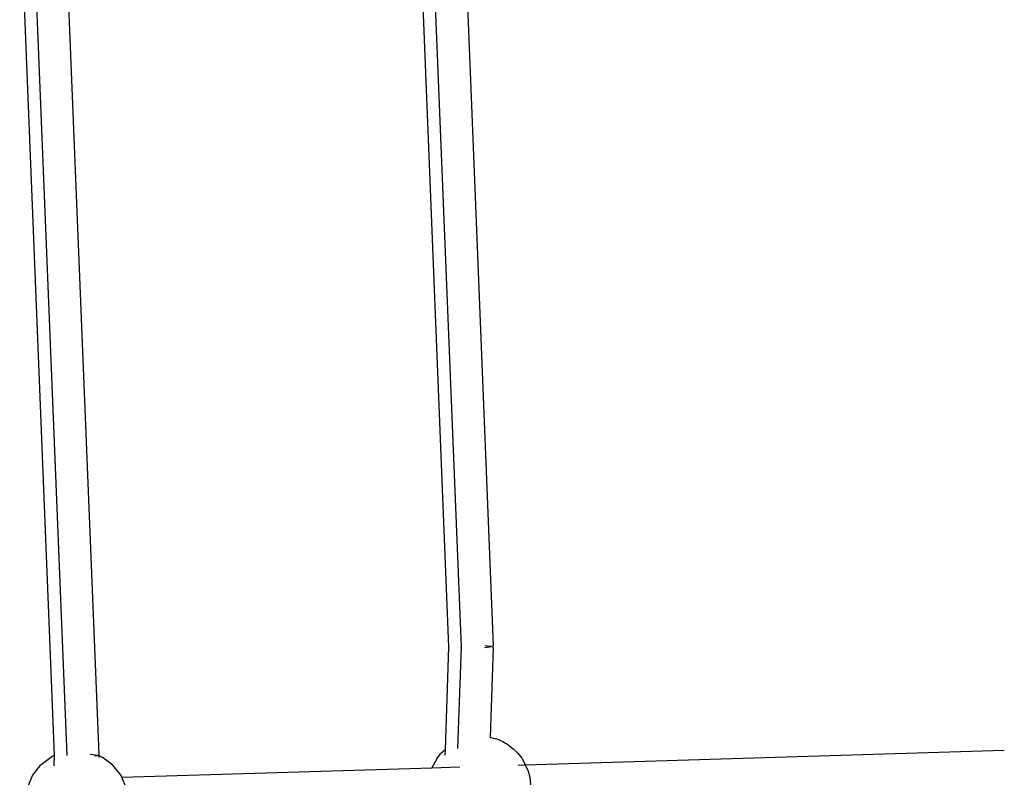
# Model space of a CAD drawing. Extents: x -4.15 to 5, y -4.8 to 4.63.
# Drawn here: x 3.03 to 3.39, y -2.11 to -1.84 of the extents above; entities that cross this region are included whole.
import ezdxf

# ---------------------------------------------------------------- set-up
doc = ezdxf.new("R2010")
doc.units = 0
doc.layers.get('0').update_dxf_attribs({"linetype": 'CONTINUOUS'})

msp = doc.modelspace()

# ---------------------------------------------------------------- linework, layer by layer
for p, q in [((3.19169, -1.73687), (3.20479, -2.06189)), ((3.17575, -1.73848), (3.1888, -2.06226)), ((3.1934, -2.06228), (3.18035, -1.73836)), ((3.03491, -1.79341), (3.04732, -2.10121)), ((3.05193, -2.10125), (3.03954, -1.79339)), ((3.05087, -1.79235), (3.06331, -2.10094)), ((3.1888, -2.06226), (3.1875, -2.09921)), ((3.19212, -2.09881), (3.1934, -2.06228)), ((3.20265, -2.06203), (3.20173, -2.06193)), ((3.20173, -2.06258), (3.20265, -2.06247)), ((3.20343, -2.06213), (3.20265, -2.06203)), ((3.20265, -2.06247), (3.20343, -2.06235)), ((3.20405, -2.06223), (3.20343, -2.06213)), ((3.20343, -2.06235), (3.20405, -2.06223)), ((3.20479, -2.06253), (3.20366, -2.09482)), ((3.20405, -2.06223), (3.20449, -2.06211)), ((3.20449, -2.06234), (3.20405, -2.06223)), ((3.20449, -2.06211), (3.20473, -2.062)), ((3.20474, -2.06244), (3.20449, -2.06234)), ((3.20473, -2.062), (3.20479, -2.06189)), ((3.20479, -2.06253), (3.20474, -2.06244)), ((3.20366, -2.09482), (3.20365, -2.09505)), ((3.20426, -2.09492), (3.20366, -2.09482)), ((3.20426, -2.09492), (3.20607, -2.09536)), ((3.20607, -2.09536), (3.20805, -2.09621)), ((3.20805, -2.09621), (3.21007, -2.09741)), ((3.21007, -2.09741), (3.21199, -2.09887)), ((3.04307, -2.10412), (3.04646, -2.10164)), ((3.04646, -2.10164), (3.04712, -2.10129)), ((3.04712, -2.10129), (3.04732, -2.10121)), ((3.04732, -2.10131), (3.04719, -2.10502)), ((3.04732, -2.10121), (3.04732, -2.10131)), ((3.06118, -2.10108), (3.06025, -2.10099)), ((3.06196, -2.10118), (3.06118, -2.10108)), ((3.06187, -2.10142), (3.06196, -2.1014)), ((3.06257, -2.10129), (3.06196, -2.10118)), ((3.06196, -2.1014), (3.06257, -2.10129)), ((3.06301, -2.10117), (3.06257, -2.10129)), ((3.06301, -2.10139), (3.06257, -2.10129)), ((3.06301, -2.10117), (3.06326, -2.10105)), ((3.0638, -2.10151), (3.06301, -2.10117)), ((3.06326, -2.10149), (3.06301, -2.10139)), ((3.06326, -2.10105), (3.06331, -2.10094)), ((3.06331, -2.10159), (3.06326, -2.10149)), ((3.06331, -2.10159), (3.0633, -2.10204)), ((3.0638, -2.10151), (3.06447, -2.10187)), ((3.18461, -2.10244), (3.18591, -2.10075)), ((3.1875, -2.09921), (3.18591, -2.10075)), ((3.1875, -2.09921), (3.18743, -2.10113)), ((3.21199, -2.09887), (3.21367, -2.10051)), ((3.21367, -2.10051), (3.21501, -2.10221)), ((3.21627, -2.10464), (3.38814, -2.09933)), ((3.04234, -2.10469), (3.03948, -2.10835)), ((3.04234, -2.10469), (3.04307, -2.10412)), ((3.0683, -2.10472), (3.06447, -2.10187)), ((3.07126, -2.10847), (3.0683, -2.10472)), ((3.18461, -2.10244), (3.18281, -2.10568)), ((3.21371, -2.10472), (3.21627, -2.10464)), ((3.21501, -2.10221), (3.2159, -2.10385)), ((3.2159, -2.10385), (3.21627, -2.10464)), ((3.21627, -2.10464), (3.21734, -2.10697)), ((3.03948, -2.10835), (3.0377, -2.11266)), ((3.07153, -2.10912), (3.07126, -2.10847)), ((3.07153, -2.10912), (3.18281, -2.10568)), ((3.18281, -2.10568), (3.19277, -2.10537)), ((3.21734, -2.10697), (3.21789, -2.10905)), ((3.07312, -2.11285), (3.07153, -2.10912)), ((3.21789, -2.10905), (3.21826, -2.11303))]:
    msp.add_line(p, q)

doc.saveas('drawing.dxf')
